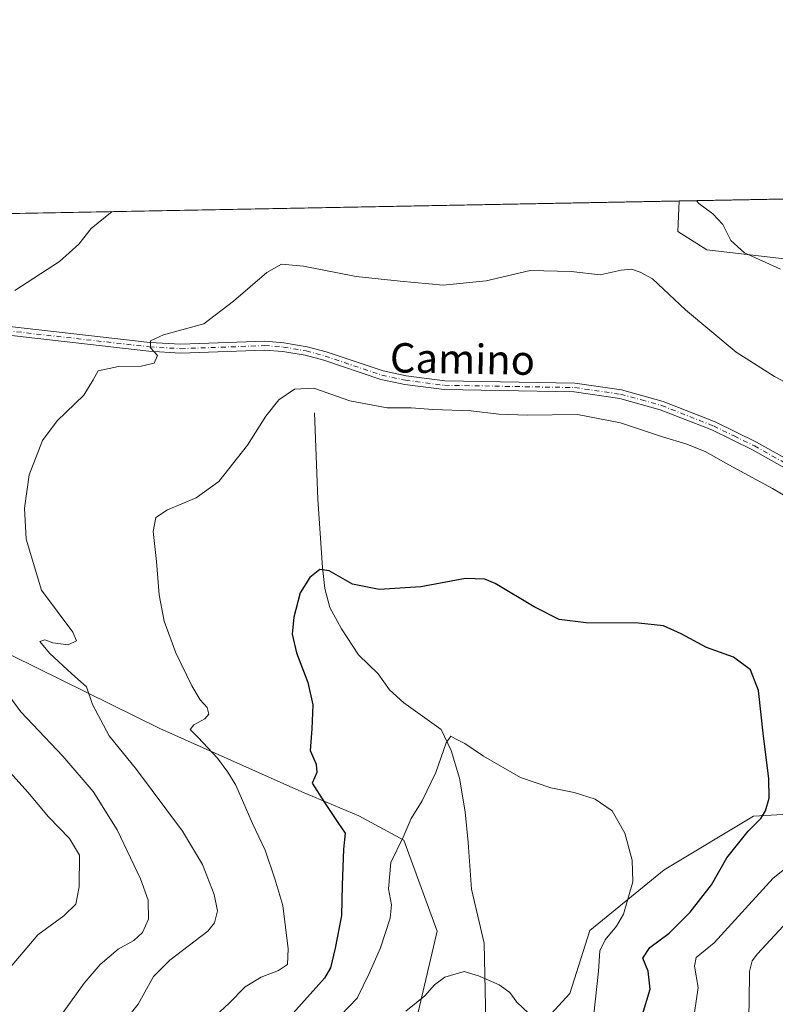
# Model space of a CAD drawing. Units: metres. Extents: x 628172 to 631634, y 4715736 to 4718113.
# Drawn here: x 628777 to 628983, y 4717845 to 4718113 of the extents above; entities that cross this region are included whole.
import ezdxf
from ezdxf.enums import TextEntityAlignment as Align

# ---------------------------------------------------------------- set-up
doc = ezdxf.new("R2010")
doc.units = ezdxf.units.M
doc.header["$MEASUREMENT"] = 0
doc.linetypes.add('DGN Style 4', pattern=[2.6384748266838614, 1.318413404963828, -0.6592067024819142, 0.001648016756204785, -0.6592067024819142])
for name, color, linetype, lineweight in [('Arbolado forestal CxS', 92, 'Continuous', 0), ('Comarca CxS', 21, 'Continuous', 0), ('Comunidad Autónoma CxS', 142, 'Continuous', 0), ('Corriente natural lineal', 142, 'Continuous', 13), ('Cultivos herbáceos CxS', 92, 'Continuous', 0), ('Curva de nivel maestra', 30, 'Continuous', 30), ('Curva de nivel normal', 30, 'Continuous', 0), ('Municipio CxS', 4, 'Continuous', 0), ('Pista no pavimentada Cxs', 111, 'Continuous', 0), ('Pista no pavimentada eje', 91, 'DGN Style 4', 0), ('Provincia CxS', 1, 'Continuous', 0), ('Texto cartográfico', 7, 'Continuous', 0)]:
    doc.layers.add(name, color=color, linetype=linetype, lineweight=lineweight)
doc.styles.add('Style-Arial', font='txt')

msp = doc.modelspace()

# ---------------------------------------------------------------- linework, layer by layer
at = {"layer": 'Arbolado forestal CxS', "color": 92, "linetype": 'Continuous', "lineweight": 0, "extrusion": (0.05819741064343366, 0.001090695233507586, 0.9983044985265304), "elevation": 42387.43311111574, "flags": 128}
msp.add_lwpolyline([(4705450.262132485, -715999.9584630014), (4705450.262132486, -716430.0876382265)], dxfattribs=at)
at = {"layer": 'Arbolado forestal CxS', "color": 92, "linetype": 'Continuous', "lineweight": 0}
for points in [[(628996.2046999997, 4718046.959100001, 643.5129000000015), (628964.0749000004, 4718050.7141, 638.5141000000004), (628956.1469000002, 4718055.7213, 637.652900000001), (628956.5418999996, 4718064.016600001, 638.9042999999947), (629385.8662999999, 4718072.062700001, 613.867499999993)], [(628956.5418999996, 4718064.016799999, 638.9043999999994), (628956.1469000002, 4718055.7213, 637.652900000001), (628964.0749000004, 4718050.7141, 638.5141000000004), (628996.2046999997, 4718046.959100001, 643.5129000000015), (629022.0743000006, 4718031.1031, 645.5590999999986), (629046.2763, 4718023.5921, 648.9241000000038), (629069.4430999998, 4718019.196900001, 650.7741999999998), (629084.2471000003, 4718013.1601, 651.0528000000049), (629094.6791000003, 4718016.4981, 651.1830999999949), (629101.0003000004, 4718033.121900001, 654.9437000000034), (629125.0154999997, 4718040.8727, 656.2970999999961), (629142.5384999998, 4718042.123500001, 655.668399999995), (629150.0472999997, 4718047.1305, 655.0573000000004), (629168.8217000002, 4718058.394300001, 649.9061999999976), (629185.0926999999, 4718065.904300001, 646.8481000000029), (629195.3006999996, 4718065.0001, 645.4864999999991), (629213.3784999996, 4718054.260299999, 642.7088999999978), (629217.8312999997, 4718035.8915, 642.0519000000058), (629228.0736999996, 4717996.285900001, 642.5222999999969), (629267.3863000004, 4717986.3145, 630.9070999999967), (629282.6130999997, 4717980.4987, 628.0374000000012)], [(628558.1261, 4718056.550000001, 632.1901999999973), (628557.8583000004, 4718047.1775, 633.494200000001), (628654.8740999997, 4718001.0437, 646.7358999999997), (628682.2516999999, 4717984.4879, 648.2646999999997), (628761.6140999999, 4717946.823899999, 639.287599999996), (628815.1957, 4717920.4647, 631.639599999995), (628853.8775000004, 4717903.1907, 626.056899999996), (628869.3391000006, 4717896.661699999, 622.9606000000058), (628881.6209000006, 4717890.0397, 620.0561000000016), (628890.6716999998, 4717865.2521, 616.756899999993), (628884.1464000001, 4717837.397299999, 613.834400000007), (628874.1388999998, 4717820.4235, 612.4738000000071), (628849.1232000003, 4717778.858899999, 609.7087000000029), (628845.0571, 4717761.1381, 607.2158999999956)], [(628761.6140999999, 4717946.823899999, 639.287599999996), (628815.1957, 4717920.4647, 631.639599999995), (628853.8775000004, 4717903.1907, 626.056899999996), (628869.3391000006, 4717896.661699999, 622.9606000000058), (628881.6209000006, 4717890.0397, 620.0561000000016), (628890.6716999998, 4717865.2521, 616.756899999993), (628884.1464000001, 4717837.397299999, 613.834400000007), (628874.1388999998, 4717820.4235, 612.4738000000071), (628849.1232000003, 4717778.858899999, 609.7087000000029), (628845.0571, 4717761.1381, 607.2158999999956), (628832.6942999996, 4717727.1075, 604.3917999999976), (628811.6079000002, 4717701.804300001, 604.6242000000057), (628796.8469000002, 4717674.3925, 602.5460000000021), (628796.8460999997, 4717625.894900001, 597.3307999999961), (628803.9130999995, 4717588.7807, 592.1987999999983), (628784.8441000005, 4717576.927300001, 597.6083000000071), (628782.9818000002, 4717577.3869, 598.4045000000042), (628778.1617000002, 4717578.5569, 600.4290000000037), (628773.1816999996, 4717579.756899999, 602.5282000000007)], [(629410.3879000006, 4717814.840700001, 626.5608000000066), (629382.2735000001, 4717784.7841, 638.2010000000009), (629358.1901000004, 4717812.382900001, 634.0467999999964), (629322.6561000004, 4717831.849500001, 633.5715000000055), (629311.6794999996, 4717837.8629, 633.1579999999958), (629290.0855, 4717836.755899999, 635.5270000000019), (629259.6319000004, 4717853.926899999, 634.1824000000051), (629226.9641000006, 4717861.127900001, 636.1474000000017), (629197.0642999997, 4717862.235900001, 638.8646000000008), (629173.8085000003, 4717875.531099999, 640.1785999999993), (629164.9495000001, 4717886.0549, 639.1241000000009), (629141.5676999995, 4717888.1599, 640.0590999999986), (629098.8457000004, 4717900.722100001, 637.6781999999948), (629055.1231000006, 4717903.551300001, 634.5274999999965), (629031.8479000004, 4717900.722100001, 632.4431999999942), (629000.7411000002, 4717897.893300001, 628.426099999997), (628976.8132999997, 4717896.587300001, 624.2259000000049), (628952.4858999997, 4717881.968699999, 620.8203999999969), (628932.2194999997, 4717865.468900001, 618.1836999999941), (628926.7811000004, 4717848.277899999, 617.2225000000036), (628914.5160999997, 4717834.936100001, 614.2333999999975), (628910.9813000001, 4717832.510700001, 613.6447999999946)], [(628914.5160999997, 4717834.936100001, 614.2333999999975), (628926.7811000004, 4717848.277899999, 617.2225000000036), (628932.2194999997, 4717865.468900001, 618.1836999999941), (628952.4858999997, 4717881.968699999, 620.8203999999969), (628976.8132999997, 4717896.587300001, 624.2259000000049), (629000.7411000002, 4717897.893300001, 628.426099999997), (629031.8479000004, 4717900.722100001, 632.4431999999942), (629055.1231000006, 4717903.551300001, 634.5274999999965), (629098.8457000004, 4717900.722100001, 637.6781999999948), (629141.5676999995, 4717888.1599, 640.0590999999986), (629164.9495000001, 4717886.0549, 639.1241000000009), (629173.8085000003, 4717875.531099999, 640.1785999999993), (629197.0642999997, 4717862.235900001, 638.8646000000008), (629226.9641000006, 4717861.127900001, 636.1474000000017), (629259.6319000004, 4717853.926899999, 634.1824000000051), (629290.0855, 4717836.755899999, 635.5270000000019)]]:
    msp.add_polyline3d(points, dxfattribs=at)
at = {"layer": 'Comarca CxS', "color": 21, "linetype": 'Continuous', "lineweight": 0, "flags": 128}
msp.add_lwpolyline([(630367.1883690135, 4715776.311697373), (628214.5000009647, 4715735.999982825), (628173.2338752818, 4717972.676205981), (628171.8200009662, 4718049.309982801), (631589.9500009912, 4718113.369982803), (631609.7172533695, 4717069.819649206), (631633.7700009895, 4715800.029982824)], close=True, dxfattribs=at)
at = {"layer": 'Comunidad Autónoma CxS', "color": 142, "linetype": 'Continuous', "lineweight": 0, "flags": 128}
msp.add_lwpolyline([(630367.1883690135, 4715776.311697373), (628214.5000009647, 4715735.999982825), (628173.2338752818, 4717972.676205981), (628171.8200009662, 4718049.309982801), (631589.9500009912, 4718113.369982803), (631609.7172533695, 4717069.819649206), (631633.7700009895, 4715800.029982824)], close=True, dxfattribs=at)
at = {"layer": 'Corriente natural lineal', "color": 142, "linetype": 'Continuous', "lineweight": 13}
msp.add_polyline3d([(628857.3300999999, 4718006.380100001, 629.2646999999997), (628858.1801000005, 4717982.890100001, 627.3264999999956), (628859.4401000004, 4717964.280099999, 625.1606000000029), (628860.1401000004, 4717958.5001, 624.553899999999), (628861.4600999998, 4717953.3201, 624.1054000000004), (628864.6101000002, 4717947.5801, 623.6101999999955), (628869.3000999996, 4717940.470100001, 622.9486000000034), (628874.6300999997, 4717935.280099999, 622.3222999999998), (628877.6901000004, 4717930.970100001, 621.7667999999976), (628881.6401000004, 4717927.4301, 621.2531000000017), (628891.8101000005, 4717920.110099999, 620.3263000000006), (628894.5301000001, 4717914.440099999, 619.852899999998), (628896.7600999996, 4717906.940099999, 619.1282000000066), (628898.2701000003, 4717897.7501, 618.3715999999986), (628899.1300999997, 4717889.350099999, 617.8361000000004), (628899.9901000002, 4717876.700099999, 616.868100000007), (628903.4600999998, 4717861.950099999, 615.7571000000025), (628903.9501, 4717840.520099999, 613.7446000000054)], dxfattribs=at)
at = {"layer": 'Cultivos herbáceos CxS', "color": 92, "linetype": 'Continuous', "lineweight": 0, "extrusion": (0.005888167418722152, 0.0001103503717642938, 0.9999826585032585), "elevation": 4862.934755901621, "flags": 128}
msp.add_lwpolyline([(628643.6542326359, 4718057.919799719), (628941.8766060737, 4718063.508699753)], dxfattribs=at)
at = {"layer": 'Cultivos herbáceos CxS', "color": 92, "linetype": 'Continuous', "lineweight": 0}
for points in [[(628956.5418999996, 4718064.016799999, 638.9043999999994), (628956.1469000002, 4718055.7213, 637.652900000001), (628964.0749000004, 4718050.7141, 638.5141000000004), (628996.2046999997, 4718046.959100001, 643.5129000000015), (629022.0743000006, 4718031.1031, 645.5590999999986), (629046.2763, 4718023.5921, 648.9241000000038), (629069.4430999998, 4718019.196900001, 650.7741999999998), (629084.2471000003, 4718013.1601, 651.0528000000049), (629094.6791000003, 4718016.4981, 651.1830999999949), (629101.0003000004, 4718033.121900001, 654.9437000000034), (629125.0154999997, 4718040.8727, 656.2970999999961), (629142.5384999998, 4718042.123500001, 655.668399999995), (629150.0472999997, 4718047.1305, 655.0573000000004), (629168.8217000002, 4718058.394300001, 649.9061999999976), (629185.0926999999, 4718065.904300001, 646.8481000000029), (629195.3006999996, 4718065.0001, 645.4864999999991), (629213.3784999996, 4718054.260299999, 642.7088999999978), (629217.8312999997, 4718035.8915, 642.0519000000058), (629228.0736999996, 4717996.285900001, 642.5222999999969), (629267.3863000004, 4717986.3145, 630.9070999999967), (629282.6130999997, 4717980.4987, 628.0374000000012)], [(628558.1261, 4718056.549799999, 632.190300000002), (628956.5418999996, 4718064.016600001, 638.9042999999947), (628956.1469000002, 4718055.7213, 637.652900000001), (628964.0749000004, 4718050.7141, 638.5141000000004), (628996.2046999997, 4718046.959100001, 643.5129000000015)], [(628558.1261, 4718056.550000001, 632.1901999999973), (628557.8583000004, 4718047.1775, 633.494200000001), (628654.8740999997, 4718001.0437, 646.7358999999997), (628682.2516999999, 4717984.4879, 648.2646999999997), (628761.6140999999, 4717946.823899999, 639.287599999996), (628815.1957, 4717920.4647, 631.639599999995), (628853.8775000004, 4717903.1907, 626.056899999996), (628869.3391000006, 4717896.661699999, 622.9606000000058), (628881.6209000006, 4717890.0397, 620.0561000000016), (628890.6716999998, 4717865.2521, 616.756899999993), (628884.1464000001, 4717837.397299999, 613.834400000007), (628874.1388999998, 4717820.4235, 612.4738000000071), (628849.1232000003, 4717778.858899999, 609.7087000000029), (628845.0571, 4717761.1381, 607.2158999999956)], [(628884.1464000001, 4717837.397299999, 613.834400000007), (628890.6716999998, 4717865.2521, 616.756899999993), (628881.6209000006, 4717890.0397, 620.0561000000016), (628869.3391000006, 4717896.661699999, 622.9606000000058), (628853.8775000004, 4717903.1907, 626.056899999996), (628815.1957, 4717920.4647, 631.639599999995), (628761.6140999999, 4717946.823899999, 639.287599999996)], [(629410.3879000006, 4717814.840700001, 626.5608000000066), (629382.2735000001, 4717784.7841, 638.2010000000009), (629358.1901000004, 4717812.382900001, 634.0467999999964), (629322.6561000004, 4717831.849500001, 633.5715000000055), (629311.6794999996, 4717837.8629, 633.1579999999958), (629290.0855, 4717836.755899999, 635.5270000000019), (629259.6319000004, 4717853.926899999, 634.1824000000051), (629226.9641000006, 4717861.127900001, 636.1474000000017), (629197.0642999997, 4717862.235900001, 638.8646000000008), (629173.8085000003, 4717875.531099999, 640.1785999999993), (629164.9495000001, 4717886.0549, 639.1241000000009), (629141.5676999995, 4717888.1599, 640.0590999999986), (629098.8457000004, 4717900.722100001, 637.6781999999948), (629055.1231000006, 4717903.551300001, 634.5274999999965), (629031.8479000004, 4717900.722100001, 632.4431999999942), (629000.7411000002, 4717897.893300001, 628.426099999997), (628976.8132999997, 4717896.587300001, 624.2259000000049), (628952.4858999997, 4717881.968699999, 620.8203999999969), (628932.2194999997, 4717865.468900001, 618.1836999999941), (628926.7811000004, 4717848.277899999, 617.2225000000036), (628914.5160999997, 4717834.936100001, 614.2333999999975), (628910.9813000001, 4717832.510700001, 613.6447999999946)], [(629290.0855, 4717836.755899999, 635.5270000000019), (629259.6319000004, 4717853.926899999, 634.1824000000051), (629226.9641000006, 4717861.127900001, 636.1474000000017), (629197.0642999997, 4717862.235900001, 638.8646000000008), (629173.8085000003, 4717875.531099999, 640.1785999999993), (629164.9495000001, 4717886.0549, 639.1241000000009), (629141.5676999995, 4717888.1599, 640.0590999999986), (629098.8457000004, 4717900.722100001, 637.6781999999948), (629055.1231000006, 4717903.551300001, 634.5274999999965), (629031.8479000004, 4717900.722100001, 632.4431999999942), (629000.7411000002, 4717897.893300001, 628.426099999997), (628976.8132999997, 4717896.587300001, 624.2259000000049), (628952.4858999997, 4717881.968699999, 620.8203999999969), (628932.2194999997, 4717865.468900001, 618.1836999999941), (628926.7811000004, 4717848.277899999, 617.2225000000036), (628914.5160999997, 4717834.936100001, 614.2333999999975)]]:
    msp.add_polyline3d(points, dxfattribs=at)
at = {"layer": 'Curva de nivel maestra', "color": 30, "linetype": 'Continuous', "lineweight": 30, "elevation": 625, "flags": 128}
msp.add_lwpolyline([(628946.5899999999, 4717842.550100001), (628948.6200000001, 4717849.5101), (628948.1399999997, 4717854.390100001), (628946.6299999999, 4717857.9301), (628948.6100000005, 4717860.840100001), (628953.8600000005, 4717864.670100001), (628959.5800000001, 4717870.470100001), (628965.3399999999, 4717877.9001), (628969.5099999999, 4717885.200099999), (628975.2999999998, 4717892.440099999), (628978.7699999996, 4717895.9101), (628980.0499999998, 4717898.040100001), (628981.0700000003, 4717901.470100001), (628980.9400000004, 4717906.850099999), (628979.5, 4717918.380100001), (628978.1799999997, 4717930.7601), (628975.9400000004, 4717936.4101), (628971.3399999999, 4717939.8201), (628964, 4717942.4801), (628957.0599999997, 4717946.200099999), (628952.3300000001, 4717948.3301), (628945.5099999999, 4717949.090100001), (628931.2199999997, 4717949.1601), (628923.8499999996, 4717950.090100001), (628917.0999999996, 4717953.520099999), (628906.4299999997, 4717959.9001), (628903.6699999999, 4717961.050100001), (628898.3799999999, 4717961.2501), (628886.2599999999, 4717958.9801), (628874.9199999999, 4717958.270099999), (628867.6399999997, 4717959.690099999), (628861.2699999996, 4717963.350099999), (628858.79, 4717963.7401), (628856.0499999998, 4717961.550100001), (628853.4299999997, 4717957.380100001), (628851.6399999997, 4717950.770099999), (628851.2300000006, 4717946.0701), (628852.3700000001, 4717940.9901), (628855.4500000002, 4717932.9301), (628856.8399999999, 4717926.850099999), (628856.5899999999, 4717920.290100001), (628856.0899999999, 4717914.4801), (628857.79, 4717910.700099999), (628857.8899999997, 4717908.4801), (628856.6299999999, 4717905.550100001), (628859.9800000006, 4717900.2401), (628863.6600000003, 4717894.800100001), (628865.6399999997, 4717891.940099999), (628865.1699999999, 4717887.600099999), (628864.8200000003, 4717877.7601), (628864.6399999997, 4717869.550100001), (628862.9000000004, 4717860.600099999), (628861.6100000005, 4717855.2501), (628860.0599999997, 4717852.450099999), (628850.6299999999, 4717842.020099999)], dxfattribs=at)
at = {"layer": 'Curva de nivel normal', "color": 30, "linetype": 'Continuous', "lineweight": 0, "flags": 128}
for points, elevation in [([(628984.1600000003, 4718045.4801), (628974.3200000003, 4718049.880100001), (628970.6399999997, 4718053.220100001), (628968.4100000003, 4718057.5801), (628965.7599999999, 4718060.4901), (628961.8700000001, 4718063.340100001), (628961.2405000003, 4718064.104900001)], 640), ([(628802.2111999998, 4718061.124399999), (628796.54, 4718056.540100001), (628793.1699999999, 4718052.2401), (628787.8499999996, 4718047.5801), (628775.7199999997, 4718039.620100001)], 640.0000000000001), ([(628801.6600000003, 4717835.860099999), (628809.2800000003, 4717845.380100001), (628813.4699999997, 4717852.870100001), (628817.9600000001, 4717857.380100001), (628828.2199999997, 4717865.280099999), (628830.04, 4717867.540100001), (628830.9000000004, 4717870.8201), (628830.0300000003, 4717875.280099999), (628826.8499999996, 4717883.370100001), (628821.3399999999, 4717892.5101), (628808.8399999999, 4717909.280099999), (628801.4500000002, 4717918.4101), (628796.8499999996, 4717926.9801), (628795.2300000006, 4717931.7501), (628791.29, 4717935.2601), (628785.1900000004, 4717940.920100001), (628782.5099999999, 4717944.120100001), (628783.8799999999, 4717944.5601), (628786.0999999996, 4717943.700099999), (628790.2400000002, 4717943.170100001), (628792.5599999997, 4717944.2601), (628791.5599999997, 4717946.670100001), (628782.9699999997, 4717958.100099999), (628778.7800000003, 4717971.9301), (628778.3300000001, 4717980.370100001), (628779.6399999997, 4717989.4801), (628783.25, 4717998.790100001), (628787.25, 4718004.1801), (628794.5199999996, 4718011.170100001), (628797.0700000003, 4718015.300100001), (628798.3899999997, 4718017.8201), (628803.9800000006, 4718018.940099999), (628810.1600000003, 4718019.030099999), (628813.6600000003, 4718019.8301), (628814.54, 4718021.9901), (628812.6200000001, 4718024.090100001), (628812.6799999997, 4718025.950099999), (628816.1799999997, 4718027.540100001), (628827.1299999999, 4718030.620100001), (628835.29, 4718036.7601), (628844.3499999996, 4718044.5801), (628848.2999999998, 4718046.860099999), (628854.29, 4718046.300100001), (628868.6799999997, 4718043.420100001), (628880.5800000001, 4718042.1601), (628892.3399999999, 4718041.0801), (628904.04, 4718042.2501), (628915.9600000001, 4718045.0701), (628927.1600000003, 4718044.860099999), (628935.0199999996, 4718043.960100001), (628940.7599999999, 4718045.220100001), (628943.6100000005, 4718045.4801), (628945.9299999997, 4718044.6801), (628949.2800000003, 4718042.8201), (628958.2599999999, 4718034.390100001), (628972.0700000003, 4718022.870100001), (628982.5300000003, 4718016.220100001), (628994.9699999997, 4718009.6601)], 635), ([(628822.6399999997, 4717835.120100001), (628833.9699999997, 4717845.530099999), (628838.4299999997, 4717850.130100001), (628842.8099999997, 4717852.690099999), (628847.4699999997, 4717854.520099999), (628849.9100000003, 4717856.170100001), (628850.1699999999, 4717860.4301), (628848.7000000002, 4717872.200099999), (628846.4900000002, 4717879.4801), (628843.8499999996, 4717887.3101), (628840.3899999997, 4717894.520099999), (628835.8399999999, 4717904.9901), (628833.7100000001, 4717908.5701), (628830.8899999997, 4717912.370100001), (628825.6399999997, 4717917.940099999), (628823.4199999999, 4717920.120100001), (628824.4600000001, 4717921.460100001), (628827.4100000003, 4717923.100099999), (628828.5, 4717924.300100001), (628828.1200000001, 4717926.100099999), (628826.1500000004, 4717928.190099999), (628823.8700000001, 4717932.0001), (628819.5700000003, 4717941.030099999), (628816.3600000005, 4717949.6801), (628815.0099999999, 4717956.780099999), (628814.3200000003, 4717965.920100001), (628813.3399999999, 4717974.050100001), (628814.1200000001, 4717977.8201), (628817.2999999998, 4717979.9301), (628825.0499999998, 4717983.220100001), (628831.2800000003, 4717987.690099999), (628839.0999999996, 4717997.5801), (628844.0700000003, 4718005.460100001), (628847.5800000001, 4718009.920100001), (628851.8399999999, 4718012.7501), (628857.0700000003, 4718013.040100001), (628866.9199999999, 4718009.600099999), (628877.1200000001, 4718007.7501), (628883.6299999999, 4718007.6801), (628889.4600000001, 4718007.2401), (628899.9199999999, 4718006.890100001), (628907.5, 4718005.960100001), (628915.1600000003, 4718005.700099999), (628928.8600000005, 4718005.9301), (628940.6299999999, 4718003.640100001), (628952.3099999997, 4717999.700099999), (628958.3300000001, 4717997.940099999), (628963.6699999999, 4717995.800100001), (628970.04, 4717992.170100001), (628981.9299999997, 4717985.7301), (628994.2199999997, 4717978.460100001)], 630), ([(628770.5099999999, 4717934.200099999), (628777.3200000003, 4717924.9301), (628788.7599999999, 4717912.890100001), (628797.0499999998, 4717903.290100001), (628803.5999999996, 4717892.840100001), (628809.9699999997, 4717879.540100001), (628812, 4717873.720100001), (628812.0700000003, 4717868.550100001), (628810.5199999996, 4717864.9001), (628808.0899999999, 4717862.6801), (628803.8499999996, 4717860.360099999), (628798.9800000006, 4717856.220100001), (628794.5999999996, 4717851.100099999), (628788.79, 4717843.040100001), (628783.8700000001, 4717837.860099999), (628779.7100000001, 4717834.370100001), (628778.8499999996, 4717832.100099999), (628778.4900000002, 4717827.780099999), (628773.0499999998, 4717814.5601)], 640.0000000000001), ([(628862.1299999999, 4717839.9301), (628868.9100000003, 4717847.050100001), (628872.1900000004, 4717853.7401), (628875.2999999998, 4717860.720100001), (628877.9100000003, 4717868.770099999), (628878.25, 4717872.4301), (628877.4000000004, 4717876.770099999), (628878.0899999999, 4717883.950099999), (628881.4100000003, 4717890.8301), (628883.5800000001, 4717895.950099999), (628886.6100000005, 4717900.770099999), (628890.3200000003, 4717908.4301), (628893.1200000001, 4717916.5101), (628894.4299999997, 4717918.3201), (628895.6799999997, 4717917.5801), (628898.2000000002, 4717916.300100001), (628903.3200000003, 4717912.870100001), (628913.3799999999, 4717907.100099999), (628921.5899999999, 4717904.2401), (628927.9400000004, 4717902.9901), (628933.7199999997, 4717901.170100001), (628938.3499999996, 4717898.020099999), (628941.75, 4717891.890100001), (628943.79, 4717884.600099999), (628943.9800000006, 4717878.700099999), (628941.3799999999, 4717869.9001), (628939.54, 4717866.640100001), (628936.4100000003, 4717862.9301), (628934.9199999999, 4717859.860099999), (628934.6200000001, 4717854.350099999), (628933.3600000005, 4717842.6801)], 620), ([(628773.9699999997, 4717854.800100001), (628781.9699999997, 4717864.2601), (628789.0800000001, 4717869.460100001), (628792.3399999999, 4717872.640100001), (628793.2800000003, 4717877.300100001), (628793.3300000001, 4717885.9101), (628790.5800000001, 4717890.5001), (628784.8799999999, 4717896.390100001), (628779.2400000002, 4717903.100099999), (628770.29, 4717913.020099999)], 645), ([(628986.6200000001, 4717883.2501), (628982.1299999999, 4717879.670100001), (628966.0999999996, 4717862.0601), (628961.1900000004, 4717858.100099999), (628960.7000000002, 4717855.7301), (628961.7000000002, 4717849.9101), (628960.1600000003, 4717839.350099999)], 630), ([(628987.2599999999, 4717869.1501), (628977.8799999999, 4717859.040100001), (628976.3799999999, 4717857.1501), (628975.6600000003, 4717854.300100001), (628975.6399999997, 4717846.020099999), (628975.3499999996, 4717835.4301)], 635), ([(628915.54, 4717842.920100001), (628912.3899999997, 4717845.960100001), (628910.4199999999, 4717848.550100001), (628907.5499999998, 4717850.690099999), (628901.9600000001, 4717853.100099999), (628898.0300000003, 4717854.270099999), (628892.7599999999, 4717852.7601), (628889.9600000001, 4717850.6801), (628887.29, 4717847.640100001), (628882.1399999997, 4717843.440099999)], 615)]:
    msp.add_lwpolyline(points, dxfattribs=dict(at, elevation=elevation))
at = {"layer": 'Municipio CxS', "color": 4, "linetype": 'Continuous', "lineweight": 0, "flags": 128}
msp.add_lwpolyline([(628171.8200009662, 4718049.309982801), (631589.9500009912, 4718113.369982803)], dxfattribs=at)
at = {"layer": 'Pista no pavimentada Cxs', "color": 111, "linetype": 'Continuous', "lineweight": 0}
for points in [[(628765.4600999998, 4718030.850099999, 638.8199000000022), (628812.4501, 4718025.5101, 635.0323000000062), (628820.8800999997, 4718025.0101, 634.497000000003), (628843.7600999996, 4718025.840100001, 632.9703000000009), (628848.9901000002, 4718025.450099999, 632.6866000000009), (628855.2801000001, 4718024.360099999, 632.3772000000026), (628860.5100999996, 4718022.940099999, 632.1546999999991), (628875.9600999998, 4718017.7501, 632.056700000001), (628882.2701000003, 4718016.380100001, 632.3714999999938), (628892.7801000001, 4718015.040100001, 632.0518000000011), (628928.1901000004, 4718014.420100001, 632.204700000002), (628940.8701, 4718012.5801, 632.1343999999954), (628952.1601, 4718009.470100001, 632.7445000000008), (628966.3800999997, 4718003.880100001, 632.4909999999945), (628977.5900999998, 4717998.4101, 632.4814999999944), (628996.7701000003, 4717987.630100001, 632.9182000000001)], [(628765.4600999998, 4718030.850099999, 638.8199000000022), (628812.4501, 4718025.5101, 635.0323000000062), (628820.8800999997, 4718025.0101, 634.497000000003), (628843.7600999996, 4718025.840100001, 632.9703000000009), (628848.9901000002, 4718025.450099999, 632.6866000000009), (628855.2801000001, 4718024.360099999, 632.3772000000026), (628860.5100999996, 4718022.940099999, 632.1546999999991), (628875.9600999998, 4718017.7501, 632.056700000001), (628882.2701000003, 4718016.380100001, 632.3714999999938), (628892.7801000001, 4718015.040100001, 632.0518000000011), (628928.1901000004, 4718014.420100001, 632.204700000002), (628940.8701, 4718012.5801, 632.1343999999954), (628952.1601, 4718009.470100001, 632.7445000000008), (628966.3800999997, 4718003.880100001, 632.4909999999945), (628977.5900999998, 4717998.4101, 632.4814999999944), (628996.7701000003, 4717987.630100001, 632.9182000000001)], [(628995.6001000004, 4717985.550100001, 632.486699999994), (628976.4801000003, 4717996.300100001, 632.2029999999941), (628965.4200999998, 4718001.690099999, 632.1064000000042), (628951.4001000002, 4718007.200099999, 632.2079999999987), (628940.3800999997, 4718010.2401, 631.8592000000062), (628928.0000999998, 4718012.040100001, 631.8571999999986), (628892.6101000002, 4718012.6601, 631.8521999999939), (628881.8701, 4718014.030099999, 632.0384999999952), (628875.3300999999, 4718015.450099999, 631.9545000000071), (628859.8201000001, 4718020.6601, 631.8941999999952), (628854.7600999996, 4718022.030099999, 632.0185000000056), (628848.7001, 4718023.0801, 632.3732000000019), (628843.7100999998, 4718023.450099999, 632.6682000000001), (628820.8501000004, 4718022.620100001, 634.1689000000042), (628812.2401000002, 4718023.130100001, 634.7979999999952), (628765.1700999998, 4718028.4801, 638.6581000000006)], [(628995.6001000004, 4717985.550100001, 632.486699999994), (628976.4801000003, 4717996.300100001, 632.2029999999941), (628965.4200999998, 4718001.690099999, 632.1064000000042), (628951.4001000002, 4718007.200099999, 632.2079999999987), (628940.3800999997, 4718010.2401, 631.8592000000062), (628928.0000999998, 4718012.040100001, 631.8571999999986), (628892.6101000002, 4718012.6601, 631.8521999999939), (628881.8701, 4718014.030099999, 632.0384999999952), (628875.3300999999, 4718015.450099999, 631.9545000000071), (628859.8201000001, 4718020.6601, 631.8941999999952), (628854.7600999996, 4718022.030099999, 632.0185000000056), (628848.7001, 4718023.0801, 632.3732000000019), (628843.7100999998, 4718023.450099999, 632.6682000000001), (628820.8501000004, 4718022.620100001, 634.1689000000042), (628812.2401000002, 4718023.130100001, 634.7979999999952), (628765.1700999998, 4718028.4801, 638.6581000000006)]]:
    msp.add_polyline3d(points, dxfattribs=at)
at = {"layer": 'Pista no pavimentada eje', "color": 91, "linetype": 'DGN Style 4', "lineweight": 0}
msp.add_polyline3d([(628765.3151000004, 4718029.665100001, 638.738599999997), (628812.3450999996, 4718024.3201, 634.9141999999993), (628820.8651000002, 4718023.815099999, 634.332899999994), (628843.7351000002, 4718024.645099999, 632.8193000000028), (628848.8450999996, 4718024.265100001, 632.5286000000051), (628855.0201000003, 4718023.1951, 632.1987999999983), (628860.1651, 4718021.800100001, 632.0111999999936), (628875.6451000003, 4718016.600099999, 631.9839999999967), (628882.0701000001, 4718015.2051, 632.1993999999977), (628892.6951000001, 4718013.850099999, 631.9511000000057), (628928.0950999996, 4718013.2301, 632.0478000000003), (628940.6250999998, 4718011.4101, 631.9946999999956), (628946.2701000003, 4718009.8551, 632.3806999999942), (628951.7801000001, 4718008.335100001, 632.4683999999979), (628965.9001000002, 4718002.7851, 632.2776000000014), (628971.5050999997, 4718000.050100001, 632.4707999999955), (628977.0351, 4717997.3551, 632.2508999999991), (628996.1851000005, 4717986.590100001, 632.6952000000019)], dxfattribs=at)
at = {"layer": 'Provincia CxS', "color": 1, "linetype": 'Continuous', "lineweight": 0, "flags": 128}
msp.add_lwpolyline([(630367.1883690135, 4715776.311697373), (628214.5000009647, 4715735.999982825), (628173.2338752818, 4717972.676205981), (628171.8200009662, 4718049.309982801), (631589.9500009912, 4718113.369982803), (631609.7172533695, 4717069.819649206), (631633.7700009895, 4715800.029982824)], close=True, dxfattribs=at)

# ---------------------------------------------------------------- texts
at = {"layer": 'Texto cartográfico', "color": 7, "linetype": 'Continuous', "lineweight": 0, "style": 'Style-Arial'}
msp.add_text('Camino', height=8, rotation=358.9170221599381, dxfattribs=at).set_placement((628897.5798957347, 4718021.022777772), align=Align.MIDDLE_CENTER)

doc.saveas('drawing.dxf')
